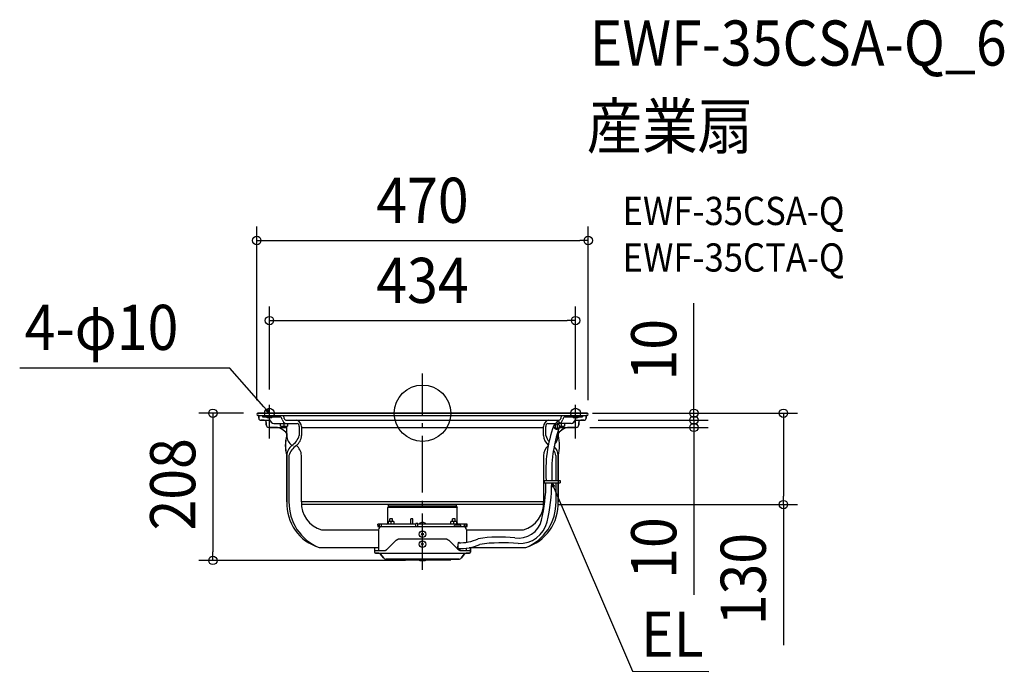
# Model space of a CAD drawing. Extents: x -571 to 825, y -366 to 558.
import ezdxf
from ezdxf.enums import TextEntityAlignment as Align

# ---------------------------------------------------------------- set-up
doc = ezdxf.new("R2010")
doc.units = 0
doc.header["$LTSCALE"] = 20
doc.header["$PDMODE"] = 3
doc.header["$PDSIZE"] = -2
doc.linetypes.add('DASHDOT', pattern=[5.5, 4, -0.6, 0.3, -0.6])
for name, color, linetype in [('ARRANGE', 1, 'CONTINUOUS'), ('BASIS', 6, 'DASHDOT'), ('DETAIL', 5, 'CONTINUOUS'), ('ETC', 61, 'CONTINUOUS'), ('FIX', 11, 'CONTINUOUS'), ('NOTE', 4, 'CONTINUOUS'), ('OUTLINE', 3, 'CONTINUOUS'), ('SIZE', 30, 'CONTINUOUS')]:
    doc.layers.add(name, color=color, linetype=linetype)
doc.styles.get("Standard").update_dxf_attribs({"font": 'SIMPLEX.shx', "width": 0.9, "height": 64, "bigfont": 'BIGFONT.shx'})

msp = doc.modelspace()

# ---------------------------------------------------------------- linework, layer by layer
at = {"layer": 'ARRANGE', "color": 1, "linetype": 'CONTINUOUS'}
msp.add_circle((0, 0), 40, dxfattribs=at)
msp.add_point((0, 0), dxfattribs=at)
at = {"layer": 'BASIS', "color": 6, "linetype": 'DASHDOT'}
msp.add_line((0, -222.2), (0, 56.6), dxfattribs=at)
at = {"layer": 'DETAIL', "color": 5, "linetype": 'CONTINUOUS'}
for p, q in [((-233.5, 0), (233.5, 0)), ((-233.5, -3), (233.5, -3)), ((-232, -3), (-232, -7)), ((-229, -10), (-216.2, -10)), ((-226.9, -3), (-226.9, -5)), ((-226.9, -5), (-202.1, -5)), ((-221.5, -13), (-221.5, -16.5)), ((-220.5, -3), (-220.5, -5)), ((-209.2, -3), (-209.2, -5)), ((-192.7, -10), (192.8, -10)), ((202.1, -5), (226.9, -5)), ((209.2, -3), (209.2, -5)), ((216.2, -10), (229, -10)), ((220.5, -3), (220.5, -5)), ((221.5, -16.5), (221.5, -13)), ((226.9, -3), (226.9, -5)), ((232, -7), (232, -3)), ((-218, -20), (-192.4, -20)), ((-210.7, -14.5), (-177.9, -14.5)), ((-201.5, -18.5), (-201.5, -14.5)), ((-201.5, -18.5), (-191.5, -18.5)), ((-196.5, -14.5), (-196.5, -18.1)), ((-192.4, -31.5), (-192.4, -19)), ((-191.5, -14.5), (-191.5, -18.5)), ((-174.8, -19), (-174.8, -31.5)), ((-171.6, -19), (-171.6, -31.5)), ((-171.6, -20), (171.6, -20)), ((171.6, -31.5), (171.6, -19)), ((174.8, -31.5), (174.8, -19)), ((177.9, -14.5), (188.6, -14.5)), ((188.4, -20), (188.4, -15)), ((191.4, -20), (191.4, -15)), ((192.4, -24.1), (192.4, -31.5)), ((210.7, -14.5), (193.2, -14.5)), ((193.9, -20), (218, -20)), ((194.1, -18.5), (201.5, -18.5)), ((196.5, -14.5), (196.5, -18.1)), ((201.5, -14.5), (201.5, -18.5)), ((-192.4, -60), (-192.4, -125.5)), ((-189.2, -125.5), (-189.2, -60)), ((-171.6, -125.5), (-171.6, -60)), ((171.6, -60), (171.6, -125.5)), ((189.2, -60), (189.2, -95.2)), ((192.4, -95.2), (192.4, -60)), ((172.6, -95.2), (195, -95.2)), ((172.6, -95.2), (172.6, -98.7)), ((195, -95.2), (195, -98.7)), ((172.6, -98.7), (195, -98.7)), ((189.2, -98.7), (189.2, -125.5)), ((192.4, -125.5), (192.4, -98.7)), ((171.6, -125.5), (-171.6, -125.5)), ((171.4, -129.5), (-171.4, -129.5)), ((-48.1, -131.7), (-49.1, -133.5)), ((-49.1, -155.4), (-49.1, -133.5)), ((49.1, -133.5), (-49.1, -133.5)), ((-48.1, -131.7), (-48.1, -129.5)), ((48.1, -131.7), (-48.1, -131.7)), ((48.1, -131.7), (48.1, -129.5)), ((48.1, -131.7), (49.1, -133.5)), ((49.1, -155.4), (49.1, -133.5)), ((-48.4, -157.3), (-48.4, -153.3)), ((-40.4, -153.3), (-48.4, -153.3)), ((-46.4, -153.3), (-46.4, -149.7)), ((-42.4, -149.7), (-46.4, -149.7)), ((-42.4, -153.3), (-42.4, -149.7)), ((-40.4, -153.3), (-40.4, -157.3)), ((-16.5, -157.3), (-16.5, -149.7)), ((-13.5, -149.7), (-16.5, -149.7)), ((-13.5, -157.3), (-13.5, -149.7)), ((40.4, -157.3), (40.4, -153.3)), ((48.4, -153.3), (40.4, -153.3)), ((42.4, -153.3), (42.4, -149.7)), ((46.4, -149.7), (42.4, -149.7)), ((46.4, -153.3), (46.4, -149.7)), ((48.4, -153.3), (48.4, -157.3)), ((-143.3, -165.5), (-62.5, -165.5)), ((-9.5, -157.3), (-63.5, -157.3)), ((-63.5, -158.9), (-63.5, -157.3)), ((-63.2, -158.9), (-63.5, -158.9)), ((-63.2, -158.9), (-63.2, -160.5)), ((-63.2, -160.5), (-61.1, -160.5)), ((-62.5, -165.5), (-62.5, -190.5)), ((-61.1, -160.5), (-61.1, -157.3)), ((-61.1, -160.5), (63.5, -160.5)), ((-58, -160.5), (-58, -157.3)), ((-44.4, -157.3), (-44.4, -153.7)), ((-9.5, -160.5), (-9.5, -156.2)), ((-6.5, -156.2), (-9.5, -156.2)), ((-6.5, -160.5), (-6.5, -156.2)), ((63.5, -157.3), (-6.5, -157.3)), ((-4.7, -156.8), (-4.7, -157.3)), ((-4.7, -156.8), (4.7, -156.8)), ((4.7, -156.8), (4.7, -157.3)), ((44.4, -157.3), (44.4, -153.7)), ((45.5, -160.5), (45.5, -159.3)), ((54, -158.8), (46, -158.8)), ((54.5, -160.5), (54.5, -159.3)), ((59.5, -160.5), (59.5, -157.3)), ((62.1, -160.5), (62.1, -157.3)), ((62.5, -165.5), (62.5, -183)), ((62.5, -165.5), (143.3, -165.5)), ((63.5, -160.5), (63.5, -157.3)), ((-37.2, -180.1), (-50.3, -192.8)), ((-37.2, -180.1), (-37.1, -180)), ((-37.1, -180), (-37, -180)), ((-37, -180), (-37, -179.9)), ((-37, -179.9), (-36.9, -179.9)), ((-37, -180), (-37, -180)), ((-36.9, -179.9), (-36.8, -179.8)), ((-36.9, -179.9), (-36.9, -179.9)), ((-36.8, -179.8), (-36.7, -179.7)), ((-36.7, -179.7), (-36.6, -179.6)), ((-36.7, -179.7), (-36.7, -179.7)), ((-36.7, -179.7), (-36.7, -179.7)), ((-36.6, -179.6), (-36.5, -179.5)), ((-36.6, -179.6), (-36.6, -179.6)), ((-36.5, -179.5), (-36.4, -179.5)), ((-36.4, -179.5), (-36.4, -179.4)), ((-36.4, -179.4), (-36.3, -179.4)), ((-36.4, -179.5), (-36.4, -179.5)), ((-36.3, -179.4), (-36.2, -179.3)), ((-36.3, -179.4), (-36.3, -179.4)), ((-36.2, -179.3), (-36.1, -179.3)), ((-36.1, -179.3), (-36.1, -179.2)), ((-36.1, -179.2), (-36, -179.2)), ((-36.1, -179.3), (-36.1, -179.3)), ((-36, -179.2), (-35.9, -179.1)), ((-36, -179.2), (-36, -179.2)), ((-35.9, -179.1), (-35.8, -179.1)), ((-35.8, -179.1), (-35.7, -179)), ((-35.8, -179.1), (-35.8, -179.1)), ((-35.7, -179), (-35.6, -179)), ((-35.6, -179), (-35.6, -178.9)), ((-35.6, -178.9), (-35.5, -178.9)), ((-35.6, -179), (-35.6, -179)), ((-35.5, -178.9), (-35.4, -178.8)), ((-35.5, -178.9), (-35.5, -178.9)), ((-35.4, -178.8), (-35.3, -178.8)), ((-35.3, -178.8), (-35.2, -178.7)), ((-35.3, -178.8), (-35.3, -178.8)), ((-35.2, -178.7), (-35.1, -178.7)), ((-35.1, -178.7), (-35, -178.6)), ((-35.1, -178.7), (-35.1, -178.7)), ((-35.1, -178.7), (-35.1, -178.7)), ((-35, -178.6), (-35, -178.6)), ((-35, -178.6), (-34.9, -178.6)), ((-34.9, -178.6), (-34.8, -178.5)), ((-34.8, -178.5), (-34.8, -178.5)), ((-34.8, -178.5), (-34.7, -178.5)), ((-34.7, -178.5), (-34.6, -178.5)), ((-34.6, -178.5), (-34.5, -178.4)), ((-34.6, -178.5), (-34.6, -178.5)), ((-34.5, -178.4), (-34.4, -178.4)), ((-34.4, -178.4), (-34.4, -178.4)), ((-34.4, -178.4), (-34.3, -178.4)), ((-34.3, -178.4), (-34.2, -178.3)), ((-34.3, -178.4), (-34.3, -178.4)), ((-34.3, -178.4), (-34.3, -178.4)), ((-34.2, -178.3), (-34.1, -178.3)), ((-34.1, -178.3), (-34.1, -178.3)), ((-34.1, -178.3), (-34, -178.3)), ((-34, -178.3), (-33.9, -178.2)), ((-33.9, -178.2), (-33.9, -178.2)), ((-33.9, -178.2), (-33.8, -178.2)), ((-33.8, -178.2), (-33.7, -178.2)), ((-33.7, -178.2), (-33.7, -178.2)), ((-33.7, -178.2), (-33.6, -178.2)), ((-33.6, -178.2), (-33.5, -178.2)), ((-33.5, -178.2), (-33.4, -178.1)), ((-33.5, -178.2), (-33.5, -178.2)), ((-33.4, -178.1), (-33.3, -178.1)), ((-33.3, -178.1), (-33.3, -178.1)), ((-33.3, -178.1), (-33.2, -178.1)), ((-33.2, -178.1), (-33.1, -178.1)), ((-33.1, -178.1), (-33.1, -178.1)), ((-33.1, -178.1), (-33, -178.1)), ((-33, -178.1), (-32.9, -178.1)), ((-32.9, -178.1), (-32.9, -178)), ((-32.9, -178), (-32.8, -178)), ((-32.9, -178.1), (-32.9, -178.1)), ((-32.8, -178), (-32.8, -178)), ((-32.8, -178), (-32.7, -178)), ((-32.7, -178), (-32.6, -178)), ((-32.6, -178), (-32.6, -178)), ((-32.6, -178), (-32.5, -178)), ((-32.5, -178), (-32.4, -178)), ((-32.4, -178), (-32.4, -178)), ((-32.4, -178), (-32.3, -178)), ((-32.3, -178), (-32.2, -178)), ((-32.2, -178), (-32.2, -178)), ((-32.2, -178), (-32.1, -178)), ((-32.1, -178), (-32, -178)), ((-32, -178), (32, -178)), ((32, -178), (32.1, -178)), ((32.1, -178), (32.2, -178)), ((32.2, -178), (32.2, -178)), ((32.2, -178), (32.3, -178)), ((32.3, -178), (32.4, -178)), ((32.4, -178), (32.4, -178)), ((32.4, -178), (32.5, -178)), ((32.5, -178), (32.6, -178)), ((32.6, -178), (32.6, -178)), ((32.6, -178), (32.7, -178)), ((32.7, -178), (32.8, -178)), ((32.8, -178), (32.8, -178)), ((32.8, -178), (32.9, -178)), ((32.9, -178), (32.9, -178.1)), ((32.9, -178.1), (32.9, -178.1)), ((32.9, -178.1), (33, -178.1)), ((33, -178.1), (33.1, -178.1)), ((33.1, -178.1), (33.1, -178.1)), ((33.1, -178.1), (33.2, -178.1)), ((33.2, -178.1), (33.3, -178.1)), ((33.3, -178.1), (33.3, -178.1)), ((33.3, -178.1), (33.4, -178.1)), ((33.4, -178.1), (33.5, -178.2)), ((33.5, -178.2), (33.5, -178.2)), ((33.5, -178.2), (33.6, -178.2)), ((33.6, -178.2), (33.7, -178.2)), ((33.7, -178.2), (33.7, -178.2)), ((33.7, -178.2), (33.8, -178.2)), ((33.8, -178.2), (33.9, -178.2)), ((33.9, -178.2), (33.9, -178.2)), ((33.9, -178.2), (34, -178.3)), ((34, -178.3), (34.1, -178.3)), ((34.1, -178.3), (34.1, -178.3)), ((34.1, -178.3), (34.2, -178.3)), ((34.2, -178.3), (34.3, -178.4)), ((34.3, -178.4), (34.3, -178.4)), ((34.3, -178.4), (34.3, -178.4)), ((34.3, -178.4), (34.4, -178.4)), ((34.4, -178.4), (34.4, -178.4)), ((34.4, -178.4), (34.5, -178.4)), ((34.5, -178.4), (34.6, -178.5)), ((34.6, -178.5), (34.6, -178.5)), ((34.6, -178.5), (34.7, -178.5)), ((34.7, -178.5), (34.8, -178.5)), ((34.8, -178.5), (34.8, -178.5)), ((34.8, -178.5), (34.9, -178.6)), ((34.9, -178.6), (35, -178.6)), ((35, -178.6), (35, -178.6)), ((35, -178.6), (35.1, -178.7)), ((35.1, -178.7), (35.1, -178.7)), ((35.1, -178.7), (35.1, -178.7)), ((35.1, -178.7), (35.2, -178.7)), ((35.2, -178.7), (35.3, -178.8)), ((35.3, -178.8), (35.3, -178.8)), ((35.3, -178.8), (35.4, -178.8)), ((35.4, -178.8), (35.5, -178.9)), ((35.5, -178.9), (35.5, -178.9)), ((35.5, -178.9), (35.6, -178.9)), ((35.6, -178.9), (35.6, -179)), ((35.6, -179), (35.6, -179)), ((35.6, -179), (35.7, -179)), ((35.7, -179), (35.8, -179.1)), ((35.8, -179.1), (35.8, -179.1)), ((35.8, -179.1), (35.9, -179.1)), ((35.9, -179.1), (36, -179.2)), ((36, -179.2), (36, -179.2)), ((36, -179.2), (36.1, -179.2)), ((36.1, -179.2), (36.1, -179.3)), ((36.1, -179.3), (36.1, -179.3)), ((36.1, -179.3), (36.2, -179.3)), ((36.2, -179.3), (36.3, -179.4)), ((36.3, -179.4), (36.3, -179.4)), ((36.3, -179.4), (36.4, -179.4)), ((36.4, -179.4), (36.4, -179.5)), ((36.4, -179.5), (36.4, -179.5)), ((36.4, -179.5), (36.5, -179.5)), ((36.5, -179.5), (36.6, -179.6)), ((36.6, -179.6), (36.6, -179.6)), ((36.6, -179.6), (36.7, -179.7)), ((36.7, -179.7), (36.7, -179.7)), ((36.7, -179.7), (36.7, -179.7)), ((36.7, -179.7), (36.8, -179.8)), ((36.8, -179.8), (36.9, -179.9)), ((36.9, -179.9), (36.9, -179.9)), ((36.9, -179.9), (37, -179.9)), ((37, -179.9), (37, -180)), ((37, -180), (37, -180)), ((37, -180), (37.1, -180)), ((37.1, -180), (37.2, -180.1)), ((37.2, -180.1), (50.3, -192.8)), ((-146.5, -190.5), (-62.5, -190.5)), ((-68.1, -190.5), (-68.1, -197)), ((-68.1, -194.5), (-53.4, -194.5)), ((-67.5, -194.5), (-67.5, -190.5)), ((-62.5, -190.5), (-62.5, -194.5)), ((-53.2, -194.5), (-53.1, -194.5)), ((-53.1, -194.5), (-53.1, -194.5)), ((-53.1, -194.5), (-53.1, -194.5)), ((-53.1, -194.5), (-53.1, -194.5)), ((-53.1, -194.5), (-53.1, -194.5)), ((-53.1, -194.5), (-53.1, -194.5)), ((-53.1, -194.5), (-53, -194.5)), ((-53, -194.5), (-52.9, -194.4)), ((-53, -194.5), (-53, -194.5)), ((-53, -194.5), (-53, -194.5)), ((-53, -194.5), (-53, -194.5)), ((-53, -194.5), (-53, -194.5)), ((-53, -194.5), (-53, -194.5)), ((-52.9, -194.4), (-52.9, -194.4)), ((-52.9, -194.4), (-52.9, -194.4)), ((-52.9, -194.4), (-52.9, -194.4)), ((-52.9, -194.4), (-52.8, -194.4)), ((-52.8, -194.4), (-52.8, -194.4)), ((-52.8, -194.4), (-52.8, -194.4)), ((-52.8, -194.4), (-52.8, -194.4)), ((-52.8, -194.4), (-52.8, -194.4)), ((-52.8, -194.4), (-52.7, -194.4)), ((-52.7, -194.4), (-52.7, -194.4)), ((-52.7, -194.4), (-52.7, -194.4)), ((-52.7, -194.4), (-52.7, -194.4)), ((-52.7, -194.4), (-52.7, -194.4)), ((-52.7, -194.4), (-52.7, -194.4)), ((-52.7, -194.4), (-52.6, -194.4)), ((-52.6, -194.4), (-52.6, -194.3)), ((-52.6, -194.3), (-52.5, -194.3)), ((-52.6, -194.4), (-52.6, -194.4)), ((-52.6, -194.4), (-52.6, -194.4)), ((-52.5, -194.3), (-52.5, -194.3)), ((-52.5, -194.3), (-52.5, -194.3)), ((-52.5, -194.3), (-52.4, -194.3)), ((-52.4, -194.3), (-52.4, -194.3)), ((-52.4, -194.3), (-52.4, -194.3)), ((-52.4, -194.3), (-52.4, -194.3)), ((-52.4, -194.3), (-52.4, -194.3)), ((-52.4, -194.3), (-52.3, -194.3)), ((-52.3, -194.3), (-52.3, -194.2)), ((-52.3, -194.2), (-52.3, -194.2)), ((-52.3, -194.2), (-52.3, -194.2)), ((-52.3, -194.2), (-52.2, -194.2)), ((-52.2, -194.2), (-52.2, -194.2)), ((-52.2, -194.2), (-52.2, -194.2)), ((-52.2, -194.2), (-52.1, -194.2)), ((-52.1, -194.2), (-52.1, -194.1)), ((-52.1, -194.1), (-52, -194.1)), ((-52.1, -194.2), (-52.1, -194.2)), ((-52, -194.1), (-52, -194.1)), ((-52, -194.1), (-52, -194.1)), ((-52, -194.1), (-52, -194.1)), ((-52, -194.1), (-52, -194.1)), ((-52, -194.1), (-51.9, -194.1)), ((-51.9, -194.1), (-51.9, -194)), ((-51.9, -194), (-51.9, -194)), ((-51.9, -194), (-51.8, -194)), ((-51.8, -194), (-51.8, -194)), ((-51.8, -194), (-51.8, -194)), ((-51.8, -194), (-51.7, -194)), ((-51.7, -194), (-51.7, -193.9)), ((-51.7, -193.9), (-51.7, -193.9)), ((-51.7, -193.9), (-51.6, -193.9)), ((-51.6, -193.9), (-51.6, -193.8)), ((-51.6, -193.8), (-51.5, -193.8)), ((-51.6, -193.9), (-51.6, -193.9)), ((-51.6, -193.9), (-51.6, -193.9)), ((-51.5, -193.8), (-51.5, -193.8)), ((-51.5, -193.8), (-51.5, -193.8)), ((-51.5, -193.8), (-51.4, -193.8)), ((-51.4, -193.8), (-51.4, -193.7)), ((-51.4, -193.7), (-51.3, -193.7)), ((-51.4, -193.8), (-51.4, -193.8)), ((-51.3, -193.7), (-51.2, -193.6)), ((-51.3, -193.7), (-51.3, -193.7)), ((-51.3, -193.7), (-51.3, -193.7)), ((-51.2, -193.6), (-51.1, -193.5)), ((-51.2, -193.6), (-51.2, -193.6)), ((-51.2, -193.6), (-51.2, -193.6)), ((-51.1, -193.5), (-51.1, -193.5)), ((-51.1, -193.5), (-51.1, -193.5)), ((-51.1, -193.5), (-51, -193.5)), ((-51, -193.5), (-51, -193.4)), ((-51, -193.4), (-50.9, -193.4)), ((-51, -193.5), (-51, -193.5)), ((-50.9, -193.4), (-50.9, -193.3)), ((-50.9, -193.3), (-50.8, -193.3)), ((-50.9, -193.4), (-50.9, -193.4)), ((-50.8, -193.3), (-50.7, -193.2)), ((-50.8, -193.3), (-50.8, -193.3)), ((-50.8, -193.3), (-50.8, -193.3)), ((-50.7, -193.2), (-50.7, -193.2)), ((-50.7, -193.2), (-50.6, -193.2)), ((-50.6, -193.2), (-50.6, -193.1)), ((-50.6, -193.1), (-50.6, -193.1)), ((-50.6, -193.1), (-50.5, -193.1)), ((-50.5, -193.1), (-50.5, -193)), ((-50.5, -193), (-50.5, -193)), ((-50.5, -193), (-50.4, -193)), ((-50.4, -193), (-50.4, -192.9)), ((-50.4, -192.9), (-50.4, -192.9)), ((-50.4, -192.9), (-50.3, -192.9)), ((-50.3, -192.9), (-50.3, -192.8)), ((1.6, -187.1), (-1.6, -183.9)), ((-1.6, -187.1), (1.6, -183.9)), ((50.1, -192.6), (50.1, -188.5)), ((52, -194.1), (52, -192)), ((53.2, -194.5), (53.2, -192.1)), ((53.2, -194.5), (68.1, -194.5)), ((62.5, -194.5), (62.5, -191.3)), ((66.3, -190.5), (146.5, -190.5)), ((67.5, -190.5), (67.5, -194.5)), ((68.1, -197), (68.1, -190.5)), ((-66.5, -198.6), (66.5, -198.6)), ((-59.3, -199.9), (-55.2, -205.2)), ((-51.5, -207), (51.5, -207)), ((-40, -208), (-40, -207)), ((-40, -208), (-4.5, -208)), ((-38.2, -207), (-38.7, -207)), ((-36.5, -207.1), (-33.5, -207.1)), ((-4.5, -207), (-4.5, -208.2)), ((-4, -208.7), (4, -208.7)), ((4.5, -207), (4.5, -208.2)), ((4.5, -208), (40, -208)), ((33.5, -207.1), (36.5, -207.1)), ((38.7, -207), (38.2, -207)), ((40, -208), (40, -207)), ((59.3, -199.9), (55.2, -205.2))]:
    msp.add_line(p, q, dxfattribs=at)
at = {"layer": 'DETAIL', "color": 4, "linetype": 'CONTINUOUS'}
for p, q in [((-217, 0.2), (-225, 9.2)), ((-217, 0.2), (-222.2, 3.6)), ((-219.8, 5.8), (-217, 0.2)), ((184.1, -104.9), (183.2, -98.7)), ((183.2, -98.7), (187, -103.7)), ((183.2, -98.7), (187.9, -109.8))]:
    msp.add_line(p, q, dxfattribs=at)
at = {"layer": 'DETAIL', "color": 5, "linetype": 'CONTINUOUS'}
for centre, radius in [((189.9, -15), 1.5), ((192.1, -12.9), 1.5), ((0, -171.5), 4.5), ((0, -185.5), 4.7), ((0, -171.5), 1.5)]:
    msp.add_circle(centre, radius, dxfattribs=at)
for centre, radius, start, end in [((-233.5, -1.5), 1.5, 90, 270), ((-229, -7), 3, 180, 270), ((-224.5, -13), 3, 0, 90), ((-221.3, -9.6), 4.92, 3.8955, 70.842), ((-209.9, -7.8), 6.72, 192.8233, 263.2291), ((-203.1, -9.1), 4.2, 3.1743, 76.6246), ((-192.1, -7.7), 6.92, 189.9694, 261.282), ((-206.7, -9.3), 11, 10.7277, 35.0401), ((-192.7, -6.7), 3.31, 190.0689, 268.4261), ((-180.5, -18.5), 8.9, 356.9915, 73.5373), ((180.5, -18.5), 8.9, 106.4627, 183.0085), ((187.3, -11.8), 6.41, 310.465, 346.8428), ((192.7, -6.7), 3.31, 271.5739, 349.9311), ((192.1, -7.7), 6.92, 278.718, 350.0306), ((206.7, -9.3), 11, 144.9599, 169.2723), ((203.1, -9.1), 4.2, 103.3754, 176.8257), ((209.9, -7.8), 6.72, 276.7709, 347.1767), ((221.3, -9.6), 4.92, 109.158, 176.1045), ((224.5, -13), 3, 90, 180), ((229, -7), 3, 270, 0), ((233.5, -1.5), 1.5, 270, 90), ((-218, -16.5), 3.5, 180, 270), ((-209.8, -41.2), 21.3, 35.451, 84.9034), ((-198.8, -19), 6.35, 359.9972, 4.5161), ((-178.8, -18.5), 4.12, 353.273, 77.2558), ((178.8, -18.5), 4.12, 102.7442, 186.727), ((368.4, -82.8), 193.7, 160.2976, 183.6776), ((378.3, -83.9), 195.2, 160.9089, 183.3202), ((190, -18.5), 4.1, 111.5364, 50.1859), ((189.9, -20), 1.5, 181.0646, 358.9354), ((209.8, -41.2), 21.3, 95.0966, 144.549), ((218, -16.5), 3.5, 270, 0), ((-144.3, -45.8), 50.1, 163.4915, 196.5085), ((-172.8, -30.5), 19.7, 182.9099, 230.8698), ((-202.5, -22.1), 29.4, 306.197, 341.2474), ((-191.2, -30.5), 19.7, 309.1789, 357.0688), ((191.2, -30.5), 19.7, 182.9312, 229.1025), ((202.5, -22.1), 29.4, 198.7526, 218.0579), ((172.8, -30.5), 19.7, 316.8422, 357.0901), ((144.3, -45.8), 50.1, 343.4915, 16.5085), ((-172.5, -61.2), 20, 129.5924, 176.6788), ((-162.6, -68.6), 28, 125.3218, 162.1358), ((-191.5, -61.1), 20, 3.2959, 50.4838), ((191.5, -61.1), 20, 131.9022, 176.7041), ((175.8, -62), 13.6, 8.5917, 44.1398), ((173.5, -60.9), 18.9, 2.6588, 46.4465), ((-57.8, -98.5), 232.8, 346.8189, 359.9302), ((-57.2, -98.5), 240.4, 346.64, 359.9312), ((-126.8, -127.8), 65.7, 177.9554, 252.5488), ((-120.5, -126.8), 68.8, 178.8996, 247.8025), ((-131.7, -127.3), 39.9, 177.3667, 253.162), ((131.7, -127.3), 39.9, 286.838, 2.6333), ((126.7, -127.8), 65.7, 287.4656, 2.0056), ((120.5, -126.8), 68.8, 292.1975, 1.1004), ((136.5, -143.9), 33.2, 259.9154, 346.684), ((-57.5, -165.5), 5, 90, 180), ((-51, -155.4), 1.9, 270, 0), ((0, -161.3), 6.52, 43.8974, 136.1026), ((46, -159.3), 0.5, 90, 180), ((51, -155.4), 1.9, 180, 264.375), ((54, -159.3), 0.5, 0, 90), ((57.5, -165.5), 5, 0, 90), ((137.8, -144.7), 40, 267.1331, 346.6036), ((52.7, -119.9), 63.8, 268.2413, 294.2657), ((109.8, -357.5), 182, 83.3961, 99.7748), ((-53.4, -192.7), 1.76, 270.0304, 273.3031), ((-53.4, -192.5), 1.99, 273.3088, 276.5263), ((80.5, -190.4), 30.5, 167.3451, 184.24), ((52.9, -121.9), 70, 267.6557, 293.8198), ((54.6, -188.5), 6.13, 221.6075, 256.0764), ((51.6, -183.9), 0.929, 18.2244, 166.7138), ((113.6, -416.8), 233.1, 84.5499, 98.0132), ((-66.5, -197), 1.6, 180, 270), ((-62, -202), 3.4, 37.7331, 90), ((-62, -202), 4, 44.8435, 58.2385), ((-51.5, -202.4), 4.6, 217.733, 270), ((-36.6, -207.1), 0.1, 0, 90), ((-35, -206.3), 1.7, 208.0725, 331.9275), ((-33.4, -207.1), 0.1, 90, 180), ((-4, -208.2), 0.5, 180, 270), ((4, -208.2), 0.5, 270, 0), ((33.4, -207.1), 0.1, 0, 90), ((35, -206.3), 1.7, 208.0725, 331.9275), ((36.6, -207.1), 0.1, 90, 180), ((51.5, -202.4), 4.6, 270, 322.267), ((62, -202), 3.4, 90, 142.2669), ((66.5, -197), 1.6, 270, 0)]:
    msp.add_arc(centre, radius, start, end, dxfattribs=at)
at = {"layer": 'FIX', "color": 11, "linetype": 'CONTINUOUS'}
for centre in [(-217, 0), (217, 0)]:
    msp.add_circle(centre, 7, dxfattribs=at)
at = {"layer": 'NOTE', "color": 4, "linetype": 'CONTINUOUS'}
for p, q in [((-273.1, 63.8), (-571, 64)), ((-225, 9.2), (-273.1, 63.8)), ((-217, -35.9), (-217, 12)), ((217, -35.9), (217, 12)), ((187.9, -109.8), (297.6, -365.6)), ((297.6, -365.6), (405.7, -366))]:
    msp.add_line(p, q, dxfattribs=at)
at = {"layer": 'OUTLINE', "color": 3, "linetype": 'CONTINUOUS'}
for p, q in [((233.5, 0), (-233.5, 0)), ((-232, -3), (-233.5, -3)), ((-232, -7), (-232, -3)), ((-224.5, -10), (-229, -10)), ((-221.5, -16.5), (-221.5, -13)), ((221.5, -13), (221.5, -16.5)), ((229, -10), (224.5, -10)), ((232, -3), (232, -7)), ((233.5, -3), (232, -3)), ((-207.9, -20), (-218, -20)), ((218, -20), (207.9, -20)), ((-192.4, -28.9), (-192.4, -31.5)), ((192.4, -31.5), (192.4, -28.9)), ((-192.4, -125.5), (-192.4, -60)), ((192.4, -60), (192.4, -125.5)), ((-146.5, -190.5), (-68.1, -190.5)), ((-68.1, -190.5), (-68.1, -197)), ((68.1, -190.5), (68.1, -197)), ((68.1, -190.5), (146.4, -190.5)), ((-62, -198.6), (-66.5, -198.6)), ((-55.2, -205.2), (-59.3, -199.9)), ((51.5, -207), (-51.5, -207)), ((55.2, -205.2), (59.3, -199.9)), ((66.5, -198.6), (62, -198.6))]:
    msp.add_line(p, q, dxfattribs=at)
for centre, radius, start, end in [((-233.5, -1.5), 1.5, 90, 270), ((233.5, -1.5), 1.5, 270, 90), ((-229, -7), 3, 180, 270), ((-224.5, -13), 3, 0, 90), ((224.5, -13), 3, 90, 180), ((229, -7), 3, 270, 0), ((-218, -16.5), 3.5, 180, 270), ((-209.8, -41.2), 21.3, 35.451, 84.9034), ((209.7, -41.2), 21.3, 95.0966, 144.549), ((218, -16.5), 3.5, 270, 0), ((-144.4, -45.8), 50.1, 163.4915, 196.5085), ((144.3, -45.8), 50.1, 343.4915, 16.5085), ((-126.8, -127.8), 65.7, 177.9554, 252.5488), ((126.7, -127.8), 65.7, 287.4656, 2.0056), ((-66.5, -197), 1.6, 180, 270), ((-62, -202), 3.4, 37.733, 90), ((-51.5, -202.4), 4.6, 217.733, 270), ((51.5, -202.4), 4.6, 270, 322.267), ((62, -202), 3.4, 90, 142.267), ((66.5, -197), 1.6, 270, 0)]:
    msp.add_arc(centre, radius, start, end, dxfattribs=at)
at = {"layer": 'SIZE', "color": 30, "linetype": 'CONTINUOUS'}
for p, q in [((-235, 18.5), (-235, 265)), ((235, 18.7), (235, 265)), ((-235, 245), (-223, 245)), ((-223, 245), (223, 245)), ((235, 245), (223, 245)), ((384.8, 12), (384.8, 156.3)), ((-217, 33.7), (-217, 151.4)), ((217, 33.7), (217, 151.4)), ((-217, 131.4), (-205, 131.4)), ((-205, 131.4), (205, 131.4)), ((217, 131.4), (205, 131.4)), ((384.8, 2), (384.8, 14)), ((-253.5, 0), (-317.1, 0)), ((-297.1, 0), (-297.1, -12)), ((253.5, 0), (531.6, 0)), ((384.8, 0), (384.8, 12)), ((384.8, -10), (384.8, 2)), ((-297.1, -12), (-297.1, -196.7)), ((240.8, 0), (404.8, 0)), ((249, -10), (404.8, -10)), ((249, -10), (404.8, -10)), ((384.8, -10), (384.8, 0)), ((384.8, -10), (384.8, -22)), ((384.8, -10), (384.8, -20)), ((511.6, 0), (511.6, -12)), ((511.6, -12), (511.6, -117.6)), ((237, -20), (404.8, -20)), ((384.8, -20), (384.8, -32)), ((384.8, -22), (384.8, -34)), ((384.8, -32), (384.8, -257.3)), ((511.6, -129.6), (511.6, -117.6)), ((191.4, -129.6), (531.6, -129.6)), ((511.6, -129.6), (511.6, -328.7)), ((-24, -208.7), (-317.1, -208.7)), ((-297.1, -208.7), (-297.1, -196.7))]:
    msp.add_line(p, q, dxfattribs=at)
for centre in [(-235, 245), (235, 245), (-217, 131.4), (217, 131.4), (-297.1, 0), (384.8, 0), (511.6, 0), (384.8, -10), (384.8, -10), (384.8, -20), (511.6, -129.6), (-297.1, -208.7)]:
    msp.add_circle(centre, 6, dxfattribs=at)

# ---------------------------------------------------------------- texts
at = {"layer": 'ETC', "color": 61, "linetype": 'CONTINUOUS', "width": 0.9}
for s, height, p in [('EWF-35CSA-Q_6', 64, (237.1, 493)), ('産業扇', 64, (232.9, 375)), ('EWF-35CSA-Q', 40, (283.6, 266.9)), ('EWF-35CTA-Q', 40, (283.6, 200.9))]:
    msp.add_text(s, height=height, dxfattribs=at).set_placement(p)
at = {"layer": 'NOTE', "color": 4, "linetype": 'CONTINUOUS', "width": 0.9}
msp.add_text('4-φ10', height=64, dxfattribs=at).set_placement((-563.9, 89.8))
msp.add_text('EL', height=64, dxfattribs=at).set_placement((398.7, -345.4), align=Align.RIGHT)
at = {"layer": 'SIZE', "color": 30, "linetype": 'CONTINUOUS', "width": 0.9}
for s, p in [('470', (0, 270)), ('434', (0, 156.4))]:
    msp.add_text(s, height=64, dxfattribs=at).set_placement(p, align=Align.CENTER)
for s, p in [('10', (359.8, 90.1)), ('208', (-322.1, -100.8)), ('10', (359.8, -191.1)), ('130', (486.6, -235.2))]:
    msp.add_text(s, height=64, rotation=90, dxfattribs=at).set_placement(p, align=Align.CENTER)

doc.saveas('drawing.dxf')
